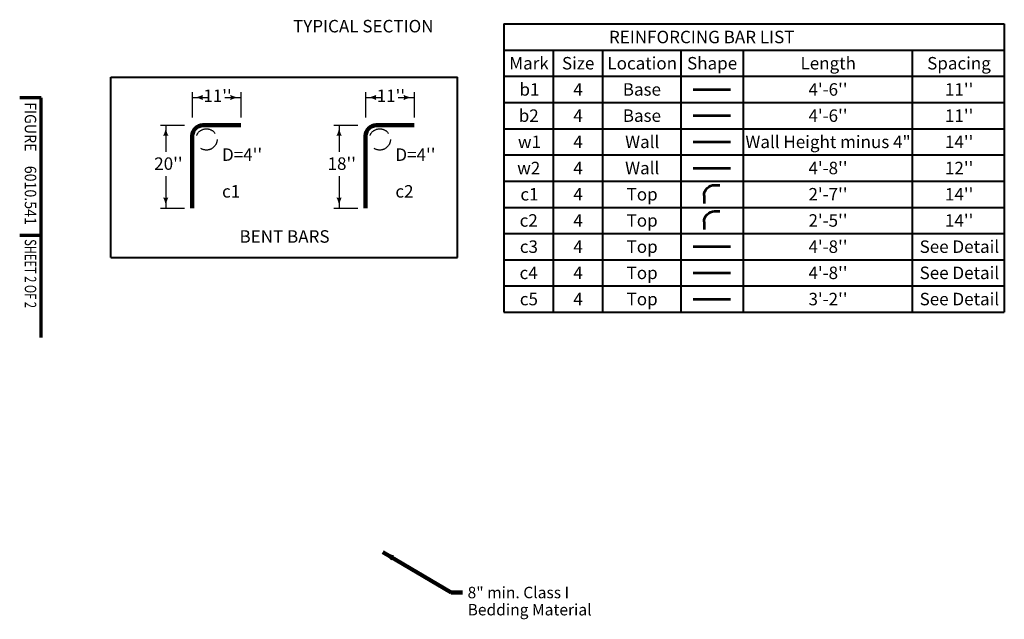
# Model space of a CAD drawing. Units: feet. Extents: x 10333 to 18367, y 8438 to 10930.
# Drawn here: x 13933 to 15825, y 8438 to 9591 of the extents above; entities that cross this region are included whole.
import ezdxf
from ezdxf.enums import TextEntityAlignment as Align

# ---------------------------------------------------------------- set-up
doc = ezdxf.new("R2010")
doc.units = ezdxf.units.FT
doc.header["$MEASUREMENT"] = 0
doc.linetypes.add('DGN Style 2', pattern=[72.2176, 43.33056, -28.88704])
for name, color, linetype, lineweight in [('dsnStdDimension', 140, 'Continuous', 53), ('dsnStdLabel', 140, 'Continuous', 53), ('Level 1', 7, 'Continuous', 0), ('Level 2', 7, 'Continuous', 0), ('Level 3', 7, 'Continuous', 0)]:
    doc.layers.add(name, color=color, linetype=linetype, lineweight=lineweight)
doc.styles.add('SID-General', font='arial.ttf', dxfattribs={"height": 22})
doc.styles.add('Style-arial', font='arial.shx')
doc.styles.add('Style-font001', font='font001.shx')
doc.styles.add('Style-STANDARD', font='STANDARD.shx')
doc.dimstyles.new('NT-Line Arrow', dxfattribs={"dimtxt": 22, "dimasz": 22, "dimexe": 11, "dimexo": 11, "dimgap": 11, "dimtad": 0, "dimjust": 1, "dimdec": 4, "dimzin": 11, "dimdsep": 46, "dimtxsty": 'SID-General', "dimblk": 'LT_0.5', "dimcen": 0.09, "dimclrd": 256, "dimclre": 256, "dimclrt": 256, "dimadec": 4, "dimazin": 3, "dimtfac": 1, "dimtdec": 4, "dimtofl": 0, "dimtmove": 0, "dimatfit": 1, "dimldrblk": 'LT_0.5', "dimfxl": 1, "dimfrac": 2, "dimtolj": 1, "dimtzin": 11, "dimlwd": -1, "dimlwe": -1, "dimarcsym": 0})

# ---------------------------------------------------------------- blocks, each defined once
blk = doc.blocks.new('LT_9')
at = {"layer": 'Level 2', "linetype": 'Continuous', "lineweight": 30}
blk.add_hatch(color=140, dxfattribs=at).paths.add_polyline_path([(-20, 5, -0.156), (-20, -5, -0.123106), (0, 0, -0.123106)])
blk = doc.blocks.new('LT_0.5')
at = {"layer": 'dsnStdLabel', "linetype": 'Continuous', "lineweight": 30}
h = blk.add_hatch(color=256, dxfattribs=at)
edge = h.paths.add_edge_path()
edge.add_ellipse((-1.782, 0), major_axis=(0.821, 0), ratio=0.999995, start_angle=-17.73335, end_angle=17.73335, ccw=False)
edge.add_ellipse((0, -2.125), major_axis=(-2.125, 0), ratio=0.999995, start_angle=270, end_angle=298.07249, ccw=False)
edge.add_ellipse((0, 2.125), major_axis=(2.125, 0), ratio=0.999995, start_angle=241.92751, end_angle=270, ccw=False)
at = {"linetype": 'Continuous', "lineweight": 30}
blk.add_line((0, 0), (-1, 0), dxfattribs=at)

msp = doc.modelspace()

# ---------------------------------------------------------------- linework, layer by layer
at = {"layer": 'Level 1', "color": 7, "linetype": 'Continuous', "lineweight": 40}
for p, q in [((14863.1, 9583.3), (15825.2, 9583.3)), ((14863.1, 9583.3), (14863.1, 9028.8)), ((15825.2, 9583.3), (15825.2, 9028.8)), ((14863.1, 9532.9), (15825.2, 9532.9)), ((14958.1, 9532.9), (14958.1, 9028.8)), ((15053.1, 9532.9), (15053.1, 9028.8)), ((15203.1, 9532.9), (15203.1, 9028.8)), ((15323.1, 9532.9), (15323.1, 9028.8)), ((15648.1, 9532.9), (15648.1, 9028.8)), ((14863.1, 9482.4), (15825.2, 9482.4)), ((14863.1, 9432), (15825.2, 9432)), ((14863.1, 9381.6), (15825.2, 9381.6)), ((14863.1, 9331.2), (15825.2, 9331.2)), ((14863.1, 9280.8), (15825.2, 9280.8)), ((14863.1, 9230.4), (15825.2, 9230.4)), ((14863.1, 9180), (15825.2, 9180)), ((14863.1, 9129.6), (15825.2, 9129.6)), ((14863.1, 9079.2), (15825.2, 9079.2)), ((14863.1, 9028.8), (15623.1, 9028.8)), ((14863.1, 9028.8), (15825.2, 9028.8))]:
    msp.add_line(p, q, dxfattribs=at)
at = {"layer": 'Level 1', "color": 7, "linetype": 'Continuous', "lineweight": 70}
for p, q in [((13974.1, 9441), (13932.5, 9441)), ((13974.1, 9174.1), (13974.1, 9441)), ((13974.1, 9176.1), (13932.5, 9176.1)), ((13974.1, 8980), (13974.1, 9174.1))]:
    msp.add_line(p, q, dxfattribs=at)
at = {"layer": 'Level 2', "color": 7, "linetype": 'Continuous', "lineweight": 40}
for p, q in [((14107.6, 9480.5), (14440.7, 9480.5)), ((14107.6, 9133.7), (14107.6, 9480.5)), ((14440.7, 9480.5), (14773.9, 9480.5)), ((14773.9, 9133.7), (14773.9, 9480.5)), ((14107.6, 9133.7), (14440.7, 9133.7)), ((14440.7, 9133.7), (14773.9, 9133.7))]:
    msp.add_line(p, q, dxfattribs=at)
at = {"layer": 'Level 2', "color": 140, "linetype": 'Continuous', "lineweight": 30}
for p, q in [((14264.3, 9451.9), (14264.3, 9403.5)), ((14357.6, 9451.9), (14357.6, 9403.5)), ((14597.5, 9451.9), (14597.5, 9403.5)), ((14690.8, 9451.9), (14690.8, 9403.5)), ((14264.3, 9441.7), (14296.2, 9441.7)), ((14327.1, 9441.7), (14357.6, 9441.7)), ((14597.5, 9441.7), (14629.4, 9441.7)), ((14660.3, 9441.7), (14690.8, 9441.7)), ((14203.1, 9388.2), (14249, 9388.2)), ((14213.3, 9388.2), (14213.3, 9337)), ((14536.3, 9388.2), (14582.2, 9388.2)), ((14546.5, 9388.2), (14546.5, 9337)), ((14213.3, 9290.5), (14213.3, 9229)), ((14546.5, 9290.5), (14546.5, 9229)), ((14203.1, 9229), (14249, 9229)), ((14536.3, 9229), (14582.2, 9229))]:
    msp.add_line(p, q, dxfattribs=at)
at = {"layer": 'Level 2', "color": 7, "linetype": 'Continuous', "lineweight": 106}
for p, q in [((14284.7, 9388.2), (14357.6, 9388.2)), ((14617.9, 9388.2), (14690.8, 9388.2)), ((14264.3, 9229), (14264.3, 9367.8)), ((14597.5, 9229), (14597.5, 9367.8))]:
    msp.add_line(p, q, dxfattribs=at)
at = {"layer": 'Level 2', "color": 140, "linetype": 'DGN Style 2', "lineweight": 30}
for centre in [(14291.5, 9361), (14624.7, 9361)]:
    msp.add_circle(centre, 20.4, dxfattribs=at)
at = {"layer": 'Level 2', "color": 7, "linetype": 'Continuous', "lineweight": 106, "extrusion": (0, 0, -1)}
for centre in [(-14284.7, 9367.8), (-14617.9, 9367.8)]:
    msp.add_arc(centre, 20.4, 0, 90, dxfattribs=at)
at = {"layer": 'Level 3', "color": 7, "linetype": 'Continuous', "lineweight": 53}
for p, q in [((15227.4, 9457.2), (15298.8, 9457.2)), ((15227.4, 9406.8), (15298.8, 9406.8)), ((15227.4, 9356.4), (15298.8, 9356.4)), ((15227.4, 9306), (15298.8, 9306)), ((15268.4, 9273.3), (15278.2, 9273.3)), ((15248, 9252.9), (15248, 9238)), ((15268.4, 9222.9), (15278.2, 9222.9)), ((15248, 9202.5), (15248, 9187.6)), ((15227.4, 9154.8), (15298.8, 9154.8)), ((15227.4, 9104.4), (15298.8, 9104.4)), ((15227.4, 9054), (15298.8, 9054))]:
    msp.add_line(p, q, dxfattribs=at)
at = {"layer": 'Level 3', "color": 7, "linetype": 'Continuous', "lineweight": 53, "extrusion": (0, 0, -1)}
for centre in [(-15268.4, 9252.9), (-15268.4, 9202.5)]:
    msp.add_arc(centre, 20.4, 0, 90, dxfattribs=at)

# ---------------------------------------------------------------- block references
at = {"layer": 'Level 2', "color": 140, "linetype": 'Continuous', "lineweight": 30, "xscale": 1.0201, "yscale": 1.0201, "zscale": 1.0201}
for p, rotation in [((14264.3, 9441.7), 180), ((14597.5, 9441.7), 180), ((14213.3, 9388.2), 90), ((14546.5, 9388.2), 90), ((14213.3, 9229), 270), ((14546.5, 9229), 270)]:
    msp.add_blockref('LT_9', p, dxfattribs=dict(at, rotation=rotation))
for p in [(14357.6, 9441.7), (14690.8, 9441.7)]:
    msp.add_blockref('LT_9', p, dxfattribs=at)

# ---------------------------------------------------------------- texts
at = {"layer": 'dsnStdDimension', "color": 140, "insert": (14793.5, 8500.6), "char_height": 22, "attachment_point": 1, "line_spacing_factor": 0.9, "style": 'SID-General'}
msp.add_mtext('8" min. Class I\\PBedding Material', dxfattribs=at)
at = {"layer": 'Level 1', "color": 7, "linetype": 'Continuous', "lineweight": 40, "style": 'Style-arial'}
for s, p in [('REINFORCING BAR LIST', (15243.5, 9570)), ('Size', (15006, 9519.6)), ('Location', (15129.2, 9519.6)), ('Shape', (15263.5, 9519.6)), ('Length', (15486.7, 9519.6)), ('Spacing', (15738.1, 9519.6)), ('4', (15005.8, 9469.2)), ('Base', (15128.5, 9469.2)), ("4'-6''", (15486.3, 9469.2)), ("11''", (15738.4, 9469.2)), ('4', (15005.8, 9418.8)), ('Base', (15128.5, 9418.8)), ("4'-6''", (15486.3, 9418.8)), ("11''", (15738.4, 9418.8)), ('Wall', (15129.2, 9368.4)), ('Wall Height minus 4"', (15486.3, 9368.4)), ("14''", (15738.4, 9368.4)), ('4', (15005.8, 9368.4)), ('4', (15005.8, 9318)), ('Wall', (15129.2, 9318)), ("4'-8''", (15486.3, 9318)), ("12''", (15738.4, 9318)), ('4', (15005.8, 9267.6)), ('Top', (15129, 9267.6)), ("2'-7''", (15486.3, 9267.6)), ("14''", (15738.4, 9267.6)), ("2'-5''", (15486.3, 9217.2)), ("14''", (15738.4, 9217.2)), ('4', (15005.8, 9217.2)), ('Top', (15129, 9217.2)), ('4', (15005.8, 9166.8)), ('Top', (15129, 9166.8)), ("4'-8''", (15486.3, 9166.8)), ('See Detail', (15738.8, 9166.8)), ('4', (15005.8, 9116.4)), ('Top', (15129, 9116.4)), ("4'-8''", (15486.3, 9116.4)), ('See Detail', (15738.8, 9116.4)), ('4', (15005.8, 9066)), ('Top', (15129, 9066)), ("3'-2''", (15486.3, 9066)), ('See Detail', (15738.8, 9066))]:
    msp.add_text(s, height=24, dxfattribs=at).set_placement(p, align=Align.TOP_CENTER)
at = {"layer": 'Level 1', "color": 7, "linetype": 'Continuous', "lineweight": 80, "width": 0.909091}
for s, style, p in [('FIGURE', 'Style-STANDARD', (13953.3, 9432.8)), ('6010.541', 'Style-font001', (13953.3, 9310.3))]:
    msp.add_text(s, height=22, rotation=270, dxfattribs=dict(at, style=style)).set_placement(p, align=Align.MIDDLE_LEFT)
at = {"layer": 'Level 1', "color": 7, "linetype": 'Continuous', "lineweight": 40, "style": 'Style-font001', "width": 0.708322}
msp.add_text('SHEET 2 OF 2', height=22.179, rotation=270, dxfattribs=at).set_placement((13953.3, 9169.2), align=Align.MIDDLE_LEFT)
at = {"layer": 'Level 1', "color": 7, "linetype": 'Continuous', "lineweight": 40, "insert": (14911.5, 9519.6), "char_height": 24, "attachment_point": 2, "line_spacing_factor": 1.300031, "style": 'Style-arial'}
msp.add_mtext('Mark', dxfattribs=at)
at = {"layer": 'Level 3', "color": 7, "linetype": 'Continuous', "lineweight": 80, "style": 'Style-arial'}
for s, p in [('TYPICAL SECTION', (14593, 9578.9)), ('c1', (14338.9, 9261.2)), ('c2', (14672.1, 9261.2)), ('BENT BARS', (14441.6, 9174.4))]:
    msp.add_text(s, height=24, dxfattribs=at).set_placement(p, align=Align.MIDDLE_CENTER)
at = {"layer": 'Level 3', "color": 7, "linetype": 'Continuous', "lineweight": 40, "style": 'Style-arial'}
for s, p in [('b1', (14912.4, 9457.2)), ('b2', (14911, 9406.8)), ('w1', (14912.4, 9356.4)), ('w2', (14911, 9306)), ('c1', (14912.4, 9255.6)), ('c2', (14911, 9205.2)), ('c3', (14911.3, 9154.8)), ('c4', (14910.8, 9104.4)), ('c5', (14911.3, 9054))]:
    msp.add_text(s, height=24, dxfattribs=at).set_placement(p, align=Align.MIDDLE_CENTER)
at = {"layer": 'Level 3', "color": 140, "linetype": 'Continuous', "lineweight": 40, "style": 'Style-arial'}
for s, p in [("11''", (14312.8, 9445)), ("11''", (14646, 9445)), ("D=4''", (14360, 9331.8)), ("D=4''", (14693.2, 9331.8)), ("20''", (14218.4, 9314.5)), ("18''", (14551.6, 9314.5))]:
    msp.add_text(s, height=24, dxfattribs=at).set_placement(p, align=Align.MIDDLE_CENTER)

# ---------------------------------------------------------------- leaders
at = {"layer": 'dsnStdDimension', "color": 140, "annotation_type": 0, "has_hookline": 1, "hookline_direction": 0, "text_width": 226.2}
msp.add_leader([(14630.5, 8567.4), (14761.7, 8489.6), (14783.7, 8489.6)], dimstyle='NT-Line Arrow', override={"dimclrd": 0, "dimlwd": 65534}, dxfattribs=at)

doc.saveas('drawing.dxf')
